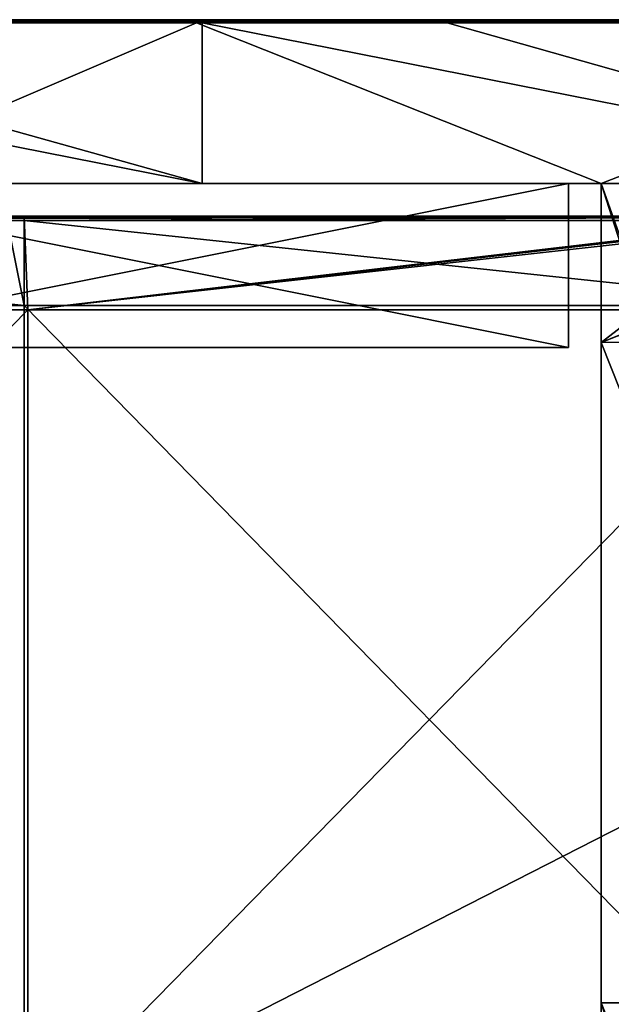
# Model space of a CAD drawing. Units: millimetres. Extents: x -994 to 994, y -370 to 10.
# Drawn here: x 933 to 969, y -60 to 0 of the extents above; entities that cross this region are included whole.
import ezdxf

# ---------------------------------------------------------------- set-up
doc = ezdxf.new("R2010")
doc.units = ezdxf.units.MM
doc.header["$LTSCALE"] = 65.185185
for name, color, linetype in [('10', 7, 'CONTINUOUS'), ('12', 7, 'CONTINUOUS'), ('14', 7, 'CONTINUOUS'), ('17', 7, 'CONTINUOUS'), ('20', 7, 'CONTINUOUS'), ('27', 7, 'CONTINUOUS'), ('28', 7, 'CONTINUOUS'), ('29', 7, 'CONTINUOUS'), ('31', 7, 'CONTINUOUS'), ('51', 7, 'CONTINUOUS'), ('52', 7, 'CONTINUOUS'), ('85', 7, 'CONTINUOUS'), ('86', 7, 'CONTINUOUS'), ('89', 7, 'CONTINUOUS'), ('9', 7, 'CONTINUOUS'), ('94', 7, 'CONTINUOUS')]:
    doc.layers.add(name, color=color, linetype=linetype)

msp = doc.modelspace()

# ---------------------------------------------------------------- linework, layer by layer
at = {"layer": '10', "linetype": 'Continuous'}
for points in [[(893.97, -10, 505), (916, -10, 473.5), (943.635, -10, 505), (893.97, -10, 505)], [(920.4, -10, 4.55), (966, -10, 31.5), (916, -10, 31.5), (920.4, -10, 4.55)], [(916, -10, 473.5), (966, -10, 473.5), (943.635, -10, 505), (916, -10, 473.5)], [(968, -10, 4.55), (966, -10, 31.5), (920.4, -10, 4.55), (968, -10, 4.55)], [(968, -10, 4.55), (920.4, -10, 4.55), (968, -10), (968, -10, 4.55)], [(968, -10), (920.4, -10, 4.55), (920.4, -10), (968, -10)], [(943.635, -10, 505), (966, -10, 473.5), (968, -10, 480), (943.635, -10, 505)], [(993.3, -10, 505), (943.635, -10, 505), (991.8, -10, 504.8), (993.3, -10, 505)], [(991.8, -10, 504.8), (943.635, -10, 505), (984, -10, 504.8), (991.8, -10, 504.8)], [(984, -10, 504.8), (943.635, -10, 505), (984, -10, 480), (984, -10, 504.8)], [(984, -10, 480), (943.635, -10, 505), (968, -10, 480), (984, -10, 480)], [(966, -10, 54.6), (966, -10, 31.5), (968, -10, 4.55), (966, -10, 54.6)], [(968, -10, 54.6), (966, -10, 54.6), (968, -10, 29.575), (968, -10, 54.6)], [(966, -10, 54.6), (968, -10, 54.6), (966, -10, 79.625), (966, -10, 54.6)], [(968, -10, 29.575), (966, -10, 54.6), (968, -10, 4.55), (968, -10, 29.575)], [(966, -10, 79.625), (968, -10, 54.6), (966, -10, 104.65), (966, -10, 79.625)], [(966, -10, 104.65), (968, -10, 54.6), (968, -10, 79.625), (966, -10, 104.65)], [(968, -10, 104.65), (966, -10, 104.65), (968, -10, 79.625), (968, -10, 104.65)], [(966, -10, 104.65), (968, -10, 104.65), (966, -10, 129.675), (966, -10, 104.65)], [(966, -10, 129.675), (968, -10, 104.65), (966, -10, 154.7), (966, -10, 129.675)], [(966, -10, 154.7), (968, -10, 104.65), (968, -10, 129.675), (966, -10, 154.7)], [(968, -10, 154.7), (966, -10, 154.7), (968, -10, 129.675), (968, -10, 154.7)], [(966, -10, 154.7), (968, -10, 154.7), (966, -10, 179.725), (966, -10, 154.7)], [(966, -10, 179.725), (968, -10, 154.7), (966, -10, 204.75), (966, -10, 179.725)], [(966, -10, 204.75), (968, -10, 154.7), (968, -10, 179.725), (966, -10, 204.75)], [(968, -10, 204.75), (966, -10, 204.75), (968, -10, 179.725), (968, -10, 204.75)], [(966, -10, 204.75), (968, -10, 204.75), (966, -10, 229.775), (966, -10, 204.75)], [(966, -10, 229.775), (968, -10, 204.75), (966, -10, 254.8), (966, -10, 229.775)], [(966, -10, 254.8), (968, -10, 204.75), (968, -10, 229.775), (966, -10, 254.8)], [(968, -10, 254.8), (966, -10, 254.8), (968, -10, 229.775), (968, -10, 254.8)], [(966, -10, 254.8), (968, -10, 254.8), (966, -10, 279.825), (966, -10, 254.8)], [(966, -10, 279.825), (968, -10, 254.8), (966, -10, 304.85), (966, -10, 279.825)], [(966, -10, 304.85), (968, -10, 254.8), (968, -10, 279.825), (966, -10, 304.85)], [(968, -10, 304.85), (966, -10, 304.85), (968, -10, 279.825), (968, -10, 304.85)], [(966, -10, 304.85), (968, -10, 304.85), (966, -10, 329.875), (966, -10, 304.85)], [(966, -10, 329.875), (968, -10, 304.85), (966, -10, 354.9), (966, -10, 329.875)], [(966, -10, 354.9), (968, -10, 304.85), (968, -10, 329.875), (966, -10, 354.9)], [(968, -10, 354.9), (966, -10, 354.9), (968, -10, 329.875), (968, -10, 354.9)], [(966, -10, 354.9), (968, -10, 354.9), (966, -10, 379.925), (966, -10, 354.9)], [(966, -10, 379.925), (968, -10, 354.9), (966, -10, 404.95), (966, -10, 379.925)], [(966, -10, 404.95), (968, -10, 354.9), (968, -10, 379.925), (966, -10, 404.95)], [(968, -10, 404.95), (966, -10, 404.95), (968, -10, 379.925), (968, -10, 404.95)], [(966, -10, 404.95), (968, -10, 404.95), (966, -10, 429.975), (966, -10, 404.95)], [(966, -10, 429.975), (968, -10, 404.95), (966, -10, 455), (966, -10, 429.975)], [(966, -10, 455), (968, -10, 404.95), (968, -10, 429.975), (966, -10, 455)], [(968, -10, 455), (966, -10, 455), (968, -10, 429.975), (968, -10, 455)], [(966, -10, 455), (968, -10, 455), (966, -10, 473.5), (966, -10, 455)], [(966, -10, 473.5), (968, -10, 455), (968, -10, 480), (966, -10, 473.5)]]:
    msp.add_3dface(points, dxfattribs=at)
at = {"layer": '12', "linetype": 'Continuous'}
for points in [[(893.97, -10, 505), (943.635, -10, 505), (893.97, -0.2, 505), (893.97, -10, 505)], [(893.97, -0.2, 505), (943.635, -10, 505), (908.55, -0.2, 505), (893.97, -0.2, 505)], [(908.55, -0.2, 505), (943.635, -10, 505), (943.635, -0.2, 505), (908.55, -0.2, 505)], [(943.635, -10, 505), (993.3, -10, 505), (943.635, -0.2, 505), (943.635, -10, 505)], [(943.635, -0.2, 505), (993.3, -10, 505), (958.6, -0.2, 505), (943.635, -0.2, 505)], [(958.6, -0.2, 505), (993.3, -10, 505), (993.3, -0.2, 505), (958.6, -0.2, 505)]]:
    msp.add_3dface(points, dxfattribs=at)
at = {"layer": '14', "linetype": 'Continuous'}
for points in [[(943.3, -0.2), (920.4, -10), (893.97, -0.2), (943.3, -0.2)], [(968, -10), (920.4, -10), (943.3, -0.2), (968, -10)], [(993.3, -0.2), (968, -10), (943.3, -0.2), (993.3, -0.2)], [(968, -19.7), (968, -10), (993.3, -0.2), (968, -19.7)], [(991.8, -10), (968, -19.7), (993.3, -0.2), (991.8, -10)], [(968, -19.7), (991.8, -10), (991.941, -10.059), (968, -19.7)], [(992, -10.2), (968, -19.7), (991.941, -10.059), (992, -10.2)], [(992, -19.5), (968, -19.7), (992, -10.2), (992, -19.5)], [(968, -19.7), (992, -19.5), (968, -69.75), (968, -19.7)], [(968, -69.75), (992, -19.5), (992, -69.55), (968, -69.75)]]:
    msp.add_3dface(points, dxfattribs=at)
at = {"layer": '17', "linetype": 'Continuous'}
for points in [[(893.25, 0, 0.2), (893.97, 0, 0.2), (943.3, -0.027, 0.1), (893.25, 0, 0.2)], [(893.25, 0, 0.2), (943.3, -0.027, 0.1), (893.25, -0.027, 0.1), (893.25, 0, 0.2)], [(893.97, 0, 0.2), (943.3, 0, 0.2), (943.3, -0.027, 0.1), (893.97, 0, 0.2)], [(943.3, 0, 0.2), (993.3, 0, 0.2), (993.3, -0.059, 0.059), (943.3, 0, 0.2)], [(943.3, -0.027, 0.1), (943.3, 0, 0.2), (993.3, -0.059, 0.059), (943.3, -0.027, 0.1)], [(943.3, -0.027, 0.1), (943.3, -0.1, 0.027), (893.25, -0.027, 0.1), (943.3, -0.027, 0.1)], [(893.25, -0.027, 0.1), (943.3, -0.1, 0.027), (893.25, -0.1, 0.027), (893.25, -0.027, 0.1)], [(943.3, -0.2), (893.97, -0.2), (893.25, -0.1, 0.027), (943.3, -0.2)], [(943.3, -0.1, 0.027), (943.3, -0.2), (893.25, -0.1, 0.027), (943.3, -0.1, 0.027)], [(943.3, -0.1, 0.027), (943.3, -0.027, 0.1), (993.3, -0.059, 0.059), (943.3, -0.1, 0.027)], [(993.3, -0.2), (943.3, -0.1, 0.027), (993.3, -0.059, 0.059), (993.3, -0.2)], [(993.3, -0.2), (943.3, -0.2), (943.3, -0.1, 0.027), (993.3, -0.2)]]:
    msp.add_3dface(points, dxfattribs=at)
at = {"layer": '20', "linetype": 'Continuous'}
for points in [[(958.6, 0, 504.8), (943.635, 0, 504.8), (908.55, -0.027, 504.9), (958.6, 0, 504.8)], [(958.6, 0, 504.8), (908.55, -0.027, 504.9), (958.6, -0.027, 504.9), (958.6, 0, 504.8)], [(943.635, 0, 504.8), (908.55, 0, 504.8), (908.55, -0.027, 504.9), (943.635, 0, 504.8)], [(993.3, 0, 504.8), (958.6, 0, 504.8), (958.6, -0.027, 504.9), (993.3, 0, 504.8)], [(993.3, 0, 504.8), (958.6, -0.027, 504.9), (993.3, -0.04, 504.92), (993.3, 0, 504.8)], [(908.55, -0.027, 504.9), (908.55, -0.1, 504.973), (958.6, -0.027, 504.9), (908.55, -0.027, 504.9)], [(958.6, -0.027, 504.9), (908.55, -0.1, 504.973), (958.6, -0.1, 504.973), (958.6, -0.027, 504.9)], [(908.55, -0.2, 505), (943.635, -0.2, 505), (958.6, -0.1, 504.973), (908.55, -0.2, 505)], [(908.55, -0.1, 504.973), (908.55, -0.2, 505), (958.6, -0.1, 504.973), (908.55, -0.1, 504.973)], [(943.635, -0.2, 505), (958.6, -0.2, 505), (958.6, -0.1, 504.973), (943.635, -0.2, 505)], [(958.6, -0.027, 504.9), (958.6, -0.1, 504.973), (993.3, -0.04, 504.92), (958.6, -0.027, 504.9)], [(958.6, -0.2, 505), (993.3, -0.2, 505), (993.3, -0.04, 504.92), (958.6, -0.2, 505)], [(958.6, -0.1, 504.973), (958.6, -0.2, 505), (993.3, -0.04, 504.92), (958.6, -0.1, 504.973)]]:
    msp.add_3dface(points, dxfattribs=at)
at = {"layer": '27', "linetype": 'Continuous'}
for points in [[(899.333, -20, 73.15), (916, -20, 31.5), (932.667, -20, 73.15), (899.333, -20, 73.15)], [(899.333, -20, 73.15), (932.667, -20, 73.15), (899.333, -20, 123.2), (899.333, -20, 73.15)], [(899.333, -20, 123.2), (932.667, -20, 73.15), (932.667, -20, 123.2), (899.333, -20, 123.2)], [(899.333, -20, 123.2), (932.667, -20, 123.2), (899.333, -20, 173.25), (899.333, -20, 123.2)], [(899.333, -20, 173.25), (932.667, -20, 123.2), (932.667, -20, 173.25), (899.333, -20, 173.25)], [(899.333, -20, 173.25), (932.667, -20, 173.25), (899.333, -20, 223.3), (899.333, -20, 173.25)], [(899.333, -20, 223.3), (932.667, -20, 173.25), (932.667, -20, 223.3), (899.333, -20, 223.3)], [(899.333, -20, 223.3), (932.667, -20, 223.3), (899.333, -20, 273.35), (899.333, -20, 223.3)], [(899.333, -20, 273.35), (932.667, -20, 223.3), (932.667, -20, 273.35), (899.333, -20, 273.35)], [(899.333, -20, 273.35), (932.667, -20, 273.35), (899.333, -20, 323.4), (899.333, -20, 273.35)], [(899.333, -20, 323.4), (932.667, -20, 273.35), (932.667, -20, 323.4), (899.333, -20, 323.4)], [(899.333, -20, 323.4), (932.667, -20, 323.4), (899.333, -20, 373.45), (899.333, -20, 323.4)], [(899.333, -20, 373.45), (932.667, -20, 323.4), (932.667, -20, 373.45), (899.333, -20, 373.45)], [(899.333, -20, 373.45), (932.667, -20, 373.45), (899.333, -20, 423.5), (899.333, -20, 373.45)], [(899.333, -20, 423.5), (932.667, -20, 373.45), (932.667, -20, 423.5), (899.333, -20, 423.5)], [(899.333, -20, 423.5), (932.667, -20, 423.5), (916, -20, 473.5), (899.333, -20, 423.5)], [(916, -20, 31.5), (966, -20, 31.5), (932.667, -20, 73.15), (916, -20, 31.5)], [(932.667, -20, 423.5), (966, -20, 423.5), (916, -20, 473.5), (932.667, -20, 423.5)], [(966, -20, 423.5), (966, -20, 473.5), (916, -20, 473.5), (966, -20, 423.5)], [(932.667, -20, 73.15), (966, -20, 31.5), (966, -20, 73.15), (932.667, -20, 73.15)], [(932.667, -20, 73.15), (966, -20, 73.15), (932.667, -20, 123.2), (932.667, -20, 73.15)], [(966, -20, 73.15), (966, -20, 98.175), (932.667, -20, 123.2), (966, -20, 73.15)], [(932.667, -20, 123.2), (966, -20, 98.175), (966, -20, 123.2), (932.667, -20, 123.2)], [(932.667, -20, 123.2), (966, -20, 123.2), (932.667, -20, 173.25), (932.667, -20, 123.2)], [(966, -20, 123.2), (966, -20, 148.225), (932.667, -20, 173.25), (966, -20, 123.2)], [(932.667, -20, 173.25), (966, -20, 148.225), (966, -20, 173.25), (932.667, -20, 173.25)], [(932.667, -20, 173.25), (966, -20, 173.25), (932.667, -20, 223.3), (932.667, -20, 173.25)], [(966, -20, 173.25), (966, -20, 198.275), (932.667, -20, 223.3), (966, -20, 173.25)], [(932.667, -20, 223.3), (966, -20, 198.275), (966, -20, 223.3), (932.667, -20, 223.3)], [(932.667, -20, 223.3), (966, -20, 223.3), (932.667, -20, 273.35), (932.667, -20, 223.3)], [(966, -20, 223.3), (966, -20, 248.325), (932.667, -20, 273.35), (966, -20, 223.3)], [(932.667, -20, 273.35), (966, -20, 248.325), (966, -20, 273.35), (932.667, -20, 273.35)], [(932.667, -20, 273.35), (966, -20, 273.35), (932.667, -20, 323.4), (932.667, -20, 273.35)], [(966, -20, 273.35), (966, -20, 298.375), (932.667, -20, 323.4), (966, -20, 273.35)], [(932.667, -20, 323.4), (966, -20, 298.375), (966, -20, 323.4), (932.667, -20, 323.4)], [(932.667, -20, 323.4), (966, -20, 323.4), (932.667, -20, 373.45), (932.667, -20, 323.4)], [(966, -20, 323.4), (966, -20, 348.425), (932.667, -20, 373.45), (966, -20, 323.4)], [(932.667, -20, 373.45), (966, -20, 348.425), (966, -20, 373.45), (932.667, -20, 373.45)], [(932.667, -20, 373.45), (966, -20, 373.45), (932.667, -20, 423.5), (932.667, -20, 373.45)], [(966, -20, 373.45), (966, -20, 398.475), (932.667, -20, 423.5), (966, -20, 373.45)], [(932.667, -20, 423.5), (966, -20, 398.475), (966, -20, 423.5), (932.667, -20, 423.5)]]:
    msp.add_3dface(points, dxfattribs=at)
at = {"layer": '28', "linetype": 'Continuous'}
for points in [[(966, -10, 31.5), (966, -10, 54.6), (966, -20, 31.5), (966, -10, 31.5)], [(966, -10, 54.6), (966, -10, 79.625), (966, -20, 73.15), (966, -10, 54.6)], [(966, -20, 31.5), (966, -10, 54.6), (966, -20, 73.15), (966, -20, 31.5)], [(966, -10, 79.625), (966, -10, 104.65), (966, -20, 98.175), (966, -10, 79.625)], [(966, -20, 73.15), (966, -10, 79.625), (966, -20, 98.175), (966, -20, 73.15)], [(966, -10, 104.65), (966, -10, 129.675), (966, -20, 123.2), (966, -10, 104.65)], [(966, -20, 98.175), (966, -10, 104.65), (966, -20, 123.2), (966, -20, 98.175)], [(966, -10, 129.675), (966, -10, 154.7), (966, -20, 148.225), (966, -10, 129.675)], [(966, -20, 123.2), (966, -10, 129.675), (966, -20, 148.225), (966, -20, 123.2)], [(966, -10, 154.7), (966, -10, 179.725), (966, -20, 173.25), (966, -10, 154.7)], [(966, -20, 148.225), (966, -10, 154.7), (966, -20, 173.25), (966, -20, 148.225)], [(966, -10, 179.725), (966, -10, 204.75), (966, -20, 198.275), (966, -10, 179.725)], [(966, -20, 173.25), (966, -10, 179.725), (966, -20, 198.275), (966, -20, 173.25)], [(966, -10, 204.75), (966, -10, 229.775), (966, -20, 223.3), (966, -10, 204.75)], [(966, -20, 198.275), (966, -10, 204.75), (966, -20, 223.3), (966, -20, 198.275)], [(966, -10, 229.775), (966, -10, 254.8), (966, -20, 248.325), (966, -10, 229.775)], [(966, -20, 223.3), (966, -10, 229.775), (966, -20, 248.325), (966, -20, 223.3)], [(966, -10, 254.8), (966, -10, 279.825), (966, -20, 273.35), (966, -10, 254.8)], [(966, -20, 248.325), (966, -10, 254.8), (966, -20, 273.35), (966, -20, 248.325)], [(966, -10, 279.825), (966, -10, 304.85), (966, -20, 298.375), (966, -10, 279.825)], [(966, -20, 273.35), (966, -10, 279.825), (966, -20, 298.375), (966, -20, 273.35)], [(966, -10, 304.85), (966, -10, 329.875), (966, -20, 323.4), (966, -10, 304.85)], [(966, -20, 298.375), (966, -10, 304.85), (966, -20, 323.4), (966, -20, 298.375)], [(966, -10, 329.875), (966, -10, 354.9), (966, -20, 348.425), (966, -10, 329.875)], [(966, -20, 323.4), (966, -10, 329.875), (966, -20, 348.425), (966, -20, 323.4)], [(966, -10, 354.9), (966, -10, 379.925), (966, -20, 373.45), (966, -10, 354.9)], [(966, -20, 348.425), (966, -10, 354.9), (966, -20, 373.45), (966, -20, 348.425)], [(966, -10, 379.925), (966, -10, 404.95), (966, -20, 398.475), (966, -10, 379.925)], [(966, -20, 373.45), (966, -10, 379.925), (966, -20, 398.475), (966, -20, 373.45)], [(966, -10, 404.95), (966, -10, 429.975), (966, -20, 423.5), (966, -10, 404.95)], [(966, -20, 398.475), (966, -10, 404.95), (966, -20, 423.5), (966, -20, 398.475)], [(966, -10, 429.975), (966, -10, 455), (966, -20, 423.5), (966, -10, 429.975)], [(966, -10, 455), (966, -10, 473.5), (966, -20, 423.5), (966, -10, 455)], [(966, -20, 423.5), (966, -10, 473.5), (966, -20, 473.5), (966, -20, 423.5)]]:
    msp.add_3dface(points, dxfattribs=at)
at = {"layer": '29', "linetype": 'Continuous'}
for points in [[(966, -10, 473.5), (916, -10, 473.5), (966, -20, 473.5), (966, -10, 473.5)], [(966, -20, 473.5), (916, -10, 473.5), (916, -20, 473.5), (966, -20, 473.5)]]:
    msp.add_3dface(points, dxfattribs=at)
at = {"layer": '31', "linetype": 'Continuous'}
for points in [[(916, -10, 31.5), (966, -10, 31.5), (916, -20, 31.5), (916, -10, 31.5)], [(966, -10, 31.5), (966, -20, 31.5), (916, -20, 31.5), (966, -10, 31.5)]]:
    msp.add_3dface(points, dxfattribs=at)
at = {"layer": '51', "linetype": 'Continuous'}
for points in [[(968, -10, 54.6), (968, -10, 29.575), (968, -19.7, 48), (968, -10, 54.6)], [(968, -10, 79.625), (968, -10, 54.6), (968, -19.7, 96), (968, -10, 79.625)], [(968, -10, 54.6), (968, -19.7, 48), (968, -19.7, 96), (968, -10, 54.6)], [(968, -10, 29.575), (968, -10, 4.55), (968, -19.7, 48), (968, -10, 29.575)], [(968, -10, 4.55), (968, -10), (968, -19.7, 48), (968, -10, 4.55)], [(968, -10, 104.65), (968, -10, 79.625), (968, -19.7, 96), (968, -10, 104.65)], [(968, -10, 129.675), (968, -10, 104.65), (968, -19.7, 144), (968, -10, 129.675)], [(968, -10, 104.65), (968, -19.7, 96), (968, -19.7, 144), (968, -10, 104.65)], [(968, -10, 154.7), (968, -10, 129.675), (968, -19.7, 144), (968, -10, 154.7)], [(968, -10, 179.725), (968, -10, 154.7), (968, -19.7, 192), (968, -10, 179.725)], [(968, -10, 154.7), (968, -19.7, 144), (968, -19.7, 192), (968, -10, 154.7)], [(968, -10, 204.75), (968, -10, 179.725), (968, -19.7, 192), (968, -10, 204.75)], [(968, -10, 229.775), (968, -10, 204.75), (968, -19.7, 240), (968, -10, 229.775)], [(968, -10, 204.75), (968, -19.7, 192), (968, -19.7, 240), (968, -10, 204.75)], [(968, -10, 254.8), (968, -10, 229.775), (968, -19.7, 240), (968, -10, 254.8)], [(968, -10, 279.825), (968, -10, 254.8), (968, -19.7, 288), (968, -10, 279.825)], [(968, -10, 254.8), (968, -19.7, 240), (968, -19.7, 288), (968, -10, 254.8)], [(968, -10, 304.85), (968, -10, 279.825), (968, -19.7, 288), (968, -10, 304.85)], [(968, -10, 329.875), (968, -10, 304.85), (968, -19.7, 336), (968, -10, 329.875)], [(968, -10, 304.85), (968, -19.7, 288), (968, -19.7, 336), (968, -10, 304.85)], [(968, -10, 354.9), (968, -10, 329.875), (968, -19.7, 336), (968, -10, 354.9)], [(968, -10, 379.925), (968, -10, 354.9), (968, -19.7, 384), (968, -10, 379.925)], [(968, -10, 354.9), (968, -19.7, 336), (968, -19.7, 384), (968, -10, 354.9)], [(968, -10, 404.95), (968, -10, 379.925), (968, -19.7, 384), (968, -10, 404.95)], [(968, -10, 429.975), (968, -10, 404.95), (968, -19.7, 432), (968, -10, 429.975)], [(968, -10, 404.95), (968, -19.7, 384), (968, -19.7, 432), (968, -10, 404.95)], [(968, -10, 455), (968, -10, 429.975), (968, -19.7, 432), (968, -10, 455)], [(968, -10, 480), (968, -10, 455), (968, -19.7, 480), (968, -10, 480)], [(968, -10, 455), (968, -19.7, 432), (968, -19.7, 480), (968, -10, 455)], [(968, -10), (968, -19.7), (968, -19.7, 48), (968, -10)], [(968, -19.7), (968, -69.75), (968, -69.75, 48), (968, -19.7)], [(968, -19.7), (968, -69.75, 48), (968, -19.7, 48), (968, -19.7)], [(968, -69.75, 48), (968, -69.75, 96), (968, -19.7, 48), (968, -69.75, 48)], [(968, -69.75, 96), (968, -69.75, 144), (968, -19.7, 96), (968, -69.75, 96)], [(968, -19.7, 48), (968, -69.75, 96), (968, -19.7, 96), (968, -19.7, 48)], [(968, -69.75, 144), (968, -69.75, 192), (968, -19.7, 144), (968, -69.75, 144)], [(968, -19.7, 96), (968, -69.75, 144), (968, -19.7, 144), (968, -19.7, 96)], [(968, -69.75, 192), (968, -69.75, 240), (968, -19.7, 192), (968, -69.75, 192)], [(968, -19.7, 144), (968, -69.75, 192), (968, -19.7, 192), (968, -19.7, 144)], [(968, -69.75, 240), (968, -69.75, 288), (968, -19.7, 240), (968, -69.75, 240)], [(968, -19.7, 192), (968, -69.75, 240), (968, -19.7, 240), (968, -19.7, 192)], [(968, -69.75, 288), (968, -69.75, 336), (968, -19.7, 288), (968, -69.75, 288)], [(968, -19.7, 240), (968, -69.75, 288), (968, -19.7, 288), (968, -19.7, 240)], [(968, -69.75, 336), (968, -69.75, 384), (968, -19.7, 336), (968, -69.75, 336)], [(968, -19.7, 288), (968, -69.75, 336), (968, -19.7, 336), (968, -19.7, 288)], [(968, -69.75, 384), (968, -69.75, 432), (968, -19.7, 384), (968, -69.75, 384)], [(968, -19.7, 336), (968, -69.75, 384), (968, -19.7, 384), (968, -19.7, 336)], [(968, -69.75, 432), (968, -69.75, 480), (968, -19.7, 432), (968, -69.75, 432)], [(968, -19.7, 384), (968, -69.75, 432), (968, -19.7, 432), (968, -19.7, 384)], [(968, -19.7, 432), (968, -69.75, 480), (968, -60, 480), (968, -19.7, 432)], [(968, -19.7, 480), (968, -19.7, 432), (968, -60, 480), (968, -19.7, 480)]]:
    msp.add_3dface(points, dxfattribs=at)
at = {"layer": '52', "linetype": 'Continuous'}
for points in [[(984, -10, 480), (968, -10, 480), (984, -55, 480), (984, -10, 480)], [(968, -10, 480), (984, -60, 480), (984, -55, 480), (968, -10, 480)], [(984, -60, 480), (968, -10, 480), (968, -19.7, 480), (984, -60, 480)], [(984, -60, 480), (968, -19.7, 480), (968, -60, 480), (984, -60, 480)], [(984, -110.05, 480), (984, -100, 480), (968, -60, 480), (984, -110.05, 480)], [(968, -69.75, 480), (984, -110.05, 480), (968, -60, 480), (968, -69.75, 480)], [(984, -100, 480), (984, -60, 480), (968, -60, 480), (984, -100, 480)]]:
    msp.add_3dface(points, dxfattribs=at)
at = {"layer": '85', "linetype": 'Continuous'}
for points in [[(883.8, -17.45, 505), (932.775, -17.45, 505), (883.8, -12.25, 505), (883.8, -17.45, 505)], [(883.8, -12.25, 505), (932.775, -17.45, 505), (931.75, -12.25, 505), (883.8, -12.25, 505)], [(931.75, -12.25, 505), (932.775, -17.45, 505), (932.775, -12.25, 505), (931.75, -12.25, 505)], [(981.75, -17.45, 505), (981.75, -12.25, 505), (932.775, -12.25, 505), (981.75, -17.45, 505)], [(932.775, -17.45, 505), (981.75, -17.45, 505), (932.775, -12.25, 505), (932.775, -17.45, 505)], [(932.775, -17.45, 505), (883.8, -17.45, 505), (932.775, -67.5, 505), (932.775, -17.45, 505)], [(883.8, -17.45, 505), (883.8, -67.5, 505), (932.775, -67.5, 505), (883.8, -17.45, 505)], [(981.75, -17.45, 505), (932.775, -17.45, 505), (981.75, -67.5, 505), (981.75, -17.45, 505)], [(981.75, -67.5, 505), (932.775, -17.45, 505), (932.775, -67.5, 505), (981.75, -67.5, 505)]]:
    msp.add_3dface(points, dxfattribs=at)
at = {"layer": '86', "linetype": 'Continuous'}
for points in [[(932.775, -12, 486), (884, -17.7, 486), (883.8, -12, 486), (932.775, -12, 486)], [(933, -17.7, 486), (884, -17.7, 486), (932.775, -12, 486), (933, -17.7, 486)], [(981.75, -12, 486), (933, -17.7, 486), (932.775, -12, 486), (981.75, -12, 486)], [(981.927, -12.073, 486), (933, -17.7, 486), (981.75, -12, 486), (981.927, -12.073, 486)], [(982, -12.25, 486), (933, -17.7, 486), (981.927, -12.073, 486), (982, -12.25, 486)], [(982, -17.7, 486), (933, -17.7, 486), (982, -12.25, 486), (982, -17.7, 486)], [(884, -17.7, 486), (933, -17.7, 486), (884, -67.75, 486), (884, -17.7, 486)], [(933, -17.7, 486), (933, -67.75, 486), (884, -67.75, 486), (933, -17.7, 486)], [(933, -17.7, 486), (982, -17.7, 486), (933, -67.75, 486), (933, -17.7, 486)], [(933, -67.75, 486), (982, -17.7, 486), (982, -42.725, 486), (933, -67.75, 486)], [(982, -67.75, 486), (933, -67.75, 486), (982, -42.725, 486), (982, -67.75, 486)]]:
    msp.add_3dface(points, dxfattribs=at)
at = {"layer": '89', "linetype": 'Continuous'}
for points in [[(932.775, -12, 486), (883.8, -12, 486), (932.775, -12, 504.75), (932.775, -12, 486)], [(932.775, -12, 504.75), (883.8, -12, 486), (931.75, -12, 504.75), (932.775, -12, 504.75)], [(981.75, -12, 486), (932.775, -12, 486), (981.75, -12, 504.75), (981.75, -12, 486)], [(981.75, -12, 504.75), (932.775, -12, 486), (932.775, -12, 504.75), (981.75, -12, 504.75)]]:
    msp.add_3dface(points, dxfattribs=at)
at = {"layer": '9', "linetype": 'Continuous'}
for points in [[(943.635, 0, 454.8), (893.97, 0, 454.8), (943.635, 0, 504.8), (943.635, 0, 454.8)], [(893.97, 0, 454.8), (943.635, 0, 454.8), (893.97, 0, 404.75), (893.97, 0, 454.8)], [(943.635, 0, 504.8), (893.97, 0, 454.8), (908.55, 0, 504.8), (943.635, 0, 504.8)], [(943.635, 0, 454.8), (943.635, 0, 404.75), (893.97, 0, 404.75), (943.635, 0, 454.8)], [(943.3, 0, 0.2), (893.97, 0, 0.2), (943.635, 0, 4.35), (943.3, 0, 0.2)], [(943.635, 0, 4.35), (893.97, 0, 0.2), (893.97, 0, 4.35), (943.635, 0, 4.35)], [(943.635, 0, 4.35), (893.97, 0, 4.35), (943.635, 0, 54.4), (943.635, 0, 4.35)], [(943.635, 0, 54.4), (893.97, 0, 4.35), (893.97, 0, 54.4), (943.635, 0, 54.4)], [(943.635, 0, 54.4), (893.97, 0, 54.4), (943.635, 0, 104.45), (943.635, 0, 54.4)], [(943.635, 0, 104.45), (893.97, 0, 54.4), (893.97, 0, 104.45), (943.635, 0, 104.45)], [(943.635, 0, 104.45), (893.97, 0, 104.45), (943.635, 0, 154.5), (943.635, 0, 104.45)], [(943.635, 0, 154.5), (893.97, 0, 104.45), (893.97, 0, 154.5), (943.635, 0, 154.5)], [(943.635, 0, 154.5), (893.97, 0, 154.5), (943.635, 0, 204.55), (943.635, 0, 154.5)], [(943.635, 0, 204.55), (893.97, 0, 154.5), (893.97, 0, 204.55), (943.635, 0, 204.55)], [(943.635, 0, 204.55), (893.97, 0, 204.55), (943.635, 0, 254.6), (943.635, 0, 204.55)], [(943.635, 0, 254.6), (893.97, 0, 204.55), (893.97, 0, 254.6), (943.635, 0, 254.6)], [(943.635, 0, 254.6), (893.97, 0, 254.6), (943.635, 0, 304.65), (943.635, 0, 254.6)], [(943.635, 0, 304.65), (893.97, 0, 254.6), (893.97, 0, 304.65), (943.635, 0, 304.65)], [(943.635, 0, 304.65), (893.97, 0, 304.65), (943.635, 0, 354.7), (943.635, 0, 304.65)], [(943.635, 0, 354.7), (893.97, 0, 304.65), (893.97, 0, 354.7), (943.635, 0, 354.7)], [(943.635, 0, 354.7), (893.97, 0, 354.7), (943.635, 0, 404.75), (943.635, 0, 354.7)], [(943.635, 0, 404.75), (893.97, 0, 354.7), (893.97, 0, 404.75), (943.635, 0, 404.75)], [(993.3, 0, 0.2), (943.3, 0, 0.2), (993.3, 0, 4.35), (993.3, 0, 0.2)], [(993.3, 0, 4.35), (943.3, 0, 0.2), (943.635, 0, 4.35), (993.3, 0, 4.35)], [(993.3, 0, 454.8), (943.635, 0, 454.8), (993.3, 0, 504.8), (993.3, 0, 454.8)], [(943.635, 0, 454.8), (993.3, 0, 454.8), (943.635, 0, 404.75), (943.635, 0, 454.8)], [(993.3, 0, 504.8), (943.635, 0, 454.8), (958.6, 0, 504.8), (993.3, 0, 504.8)], [(958.6, 0, 504.8), (943.635, 0, 454.8), (943.635, 0, 504.8), (958.6, 0, 504.8)], [(993.3, 0, 454.8), (993.3, 0, 404.75), (943.635, 0, 404.75), (993.3, 0, 454.8)], [(993.3, 0, 4.35), (943.635, 0, 4.35), (993.3, 0, 54.4), (993.3, 0, 4.35)], [(993.3, 0, 54.4), (943.635, 0, 4.35), (943.635, 0, 54.4), (993.3, 0, 54.4)], [(993.3, 0, 54.4), (943.635, 0, 54.4), (993.3, 0, 104.45), (993.3, 0, 54.4)], [(993.3, 0, 104.45), (943.635, 0, 54.4), (943.635, 0, 104.45), (993.3, 0, 104.45)], [(993.3, 0, 104.45), (943.635, 0, 104.45), (993.3, 0, 154.5), (993.3, 0, 104.45)], [(993.3, 0, 154.5), (943.635, 0, 104.45), (943.635, 0, 154.5), (993.3, 0, 154.5)], [(993.3, 0, 154.5), (943.635, 0, 154.5), (993.3, 0, 204.55), (993.3, 0, 154.5)], [(993.3, 0, 204.55), (943.635, 0, 154.5), (943.635, 0, 204.55), (993.3, 0, 204.55)], [(993.3, 0, 204.55), (943.635, 0, 204.55), (993.3, 0, 254.6), (993.3, 0, 204.55)], [(993.3, 0, 254.6), (943.635, 0, 204.55), (943.635, 0, 254.6), (993.3, 0, 254.6)], [(993.3, 0, 254.6), (943.635, 0, 254.6), (993.3, 0, 304.65), (993.3, 0, 254.6)], [(993.3, 0, 304.65), (943.635, 0, 254.6), (943.635, 0, 304.65), (993.3, 0, 304.65)], [(993.3, 0, 304.65), (943.635, 0, 304.65), (993.3, 0, 354.7), (993.3, 0, 304.65)], [(993.3, 0, 354.7), (943.635, 0, 304.65), (943.635, 0, 354.7), (993.3, 0, 354.7)], [(993.3, 0, 354.7), (943.635, 0, 354.7), (993.3, 0, 404.75), (993.3, 0, 354.7)], [(993.3, 0, 404.75), (943.635, 0, 354.7), (943.635, 0, 404.75), (993.3, 0, 404.75)]]:
    msp.add_3dface(points, dxfattribs=at)
at = {"layer": '94', "linetype": 'Continuous'}
for points in [[(981.75, -12, 504.75), (932.775, -12, 504.75), (931.75, -12.033, 504.875), (981.75, -12, 504.75)], [(981.75, -12, 504.75), (931.75, -12.033, 504.875), (981.75, -12.05, 504.899), (981.75, -12, 504.75)], [(932.775, -12, 504.75), (931.75, -12, 504.75), (931.75, -12.033, 504.875), (932.775, -12, 504.75)], [(931.75, -12.033, 504.875), (931.75, -12.125, 504.967), (981.75, -12.05, 504.899), (931.75, -12.033, 504.875)], [(931.75, -12.25, 505), (932.775, -12.25, 505), (981.75, -12.05, 504.899), (931.75, -12.25, 505)], [(931.75, -12.125, 504.967), (931.75, -12.25, 505), (981.75, -12.05, 504.899), (931.75, -12.125, 504.967)], [(932.775, -12.25, 505), (981.75, -12.25, 505), (981.75, -12.05, 504.899), (932.775, -12.25, 505)]]:
    msp.add_3dface(points, dxfattribs=at)

doc.saveas('drawing.dxf')
